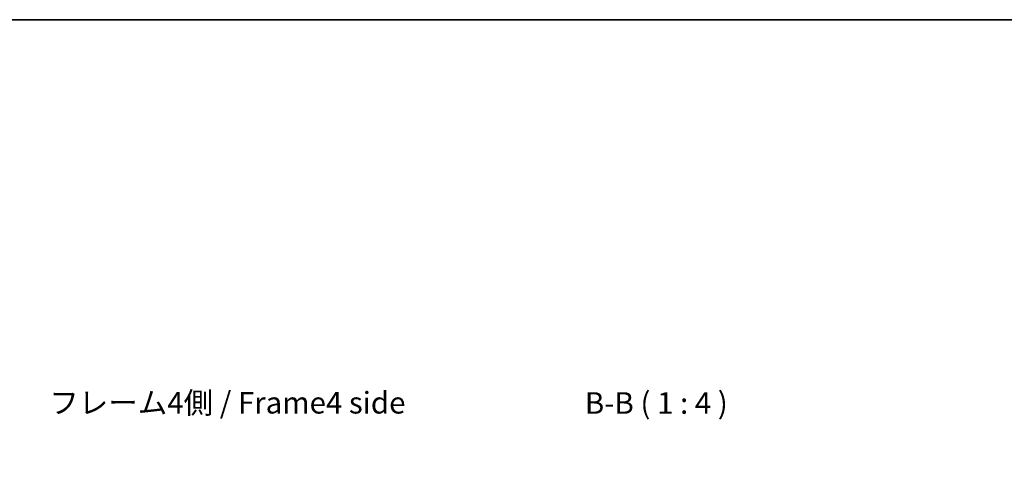
# Model space of a CAD drawing. Units: millimetres. Extents: x 0 to 7665, y -22 to 1124.
# Drawn here: x 2290 to 2746, y 912 to 1124 of the extents above; entities that cross this region are included whole.
import ezdxf

# ---------------------------------------------------------------- set-up
doc = ezdxf.new("R2010")
doc.units = ezdxf.units.MM
doc.header["$LTSCALE"] = 4
doc.layers.get('Defpoints').update_dxf_attribs({"lineweight": 25})
for name, color, linetype, lineweight in [('Border (ISO)', 7, 'Continuous', 35), ('Dimension (ISO)', 7, 'Continuous', 18), ('Dimension (ISO) @ 1', 7, 'Continuous', 18), ('Symbol (ISO)', 7, 'Continuous', 18)]:
    doc.layers.add(name, color=color, linetype=linetype, lineweight=lineweight)
doc.styles.add('Note Text (TK)', font='MS PGothic.ttf')
doc.dimstyles.new('Default - Method 1b (TK)', dxfattribs={"dimscale": 4, "dimtxt": 2.5, "dimasz": 2.5, "dimexe": 1, "dimexo": 1.5, "dimgap": 1, "dimtad": 1, "dimtoh": 1, "dimrnd": 1e-08, "dimdsep": 46, "dimtxsty": 'Note Text (TK)', "dimcen": 0.09, "dimdle": 5, "dimclrd": 100, "dimclre": 100, "dimclrt": 7, "dimadec": 1, "dimazin": 1, "dimtfac": 1, "dimtmove": 0, "dimatfit": 3, "dimfxl": 0, "dimtolj": 1, "dimlwd": -1, "dimlwe": -1, "dimarcsym": 0})

# ---------------------------------------------------------------- blocks, each defined once
blk = doc.blocks.new('図面枠 tk図枠')
at = {"layer": 'Border (ISO)'}
blk.add_line((14.5, 289), (405.5, 289), dxfattribs=at)
blk = doc.blocks.new('*D35')
at = {"layer": 'Defpoints', "color": 0, "transparency": 16777216}
for p in [(2618.6, 890.09), (2549.55, 826.2), (2618.6, 826.2)]:
    blk.add_point(p, dxfattribs=at)
at = {"layer": 'Dimension (ISO)', "color": 100, "transparency": 16777216}
for p, q in [((2549.55, 832.2), (2549.55, 894.09)), ((2618.6, 832.2), (2618.6, 894.09)), ((2559.55, 890.09), (2608.6, 890.09))]:
    blk.add_line(p, q, dxfattribs=at)
for points in [[(2559.55, 891.76), (2559.55, 888.43), (2549.55, 890.09)], [(2608.6, 891.76), (2608.6, 888.43), (2618.6, 890.09)]]:
    blk.add_solid(points, dxfattribs=at)
at = {"layer": 'Dimension (ISO)', "color": 7, "transparency": 16777216, "insert": (2509.67, 900.69), "char_height": 10, "attachment_point": 4, "style": 'Note Text (TK)'}
blk.add_mtext('\\A1;有効寸法 / MAX dim. 69', dxfattribs=at)

msp = doc.modelspace()

# ---------------------------------------------------------------- block references
at = {"xscale": 4, "yscale": 4, "zscale": 4}
msp.add_blockref('図面枠 tk図枠', (1516, -32), dxfattribs=at)

# ---------------------------------------------------------------- texts
at = {"layer": 'Symbol (ISO)', "color": 7, "insert": (2303.9991, 945.4359), "char_height": 10, "width": 171.690996, "attachment_point": 4, "line_spacing_factor": 1.5, "style": 'Note Text (TK)'}
msp.add_mtext('{フレーム4側 / Frame4 side}', dxfattribs=at)
at = {"layer": 'Symbol (ISO)', "color": 7, "insert": (2551.651, 938.4714), "char_height": 10, "attachment_point": 7, "style": 'Note Text (TK)'}
msp.add_mtext('B-B ( 1 : 4 )', dxfattribs=at)

# ---------------------------------------------------------------- dimensions: what is measured, and where the dimension line sits
at = {"layer": 'Dimension (ISO) @ 1', "color": 100}
dim = msp.add_linear_dim(base=(2618.6021, 890.0946), p1=(2549.5521, 826.1998), p2=(2618.6021, 826.1998), angle=180, text='有効寸法 / MAX dim. <>', dimstyle='Default - Method 1b (TK)', override={"dimscale": 1, "dimtxt": 10, "dimasz": 10, "dimexe": 4, "dimexo": 6, "dimgap": 4, "dimtoh": 0, "dimdec": 0, "dimcen": 0.36, "dimtp": 0, "dimtm": 0, "dimtdec": 2, "dimtix": 0, "dimtofl": 0, "dimtmove": 0, "dimatfit": 1}, dxfattribs=at)
dim.commit()
dim.dimension.update_dxf_attribs({"geometry": '*D35', "text_midpoint": (2584.0771, 890.0946), "dimtype": 128})

doc.saveas('drawing.dxf')
